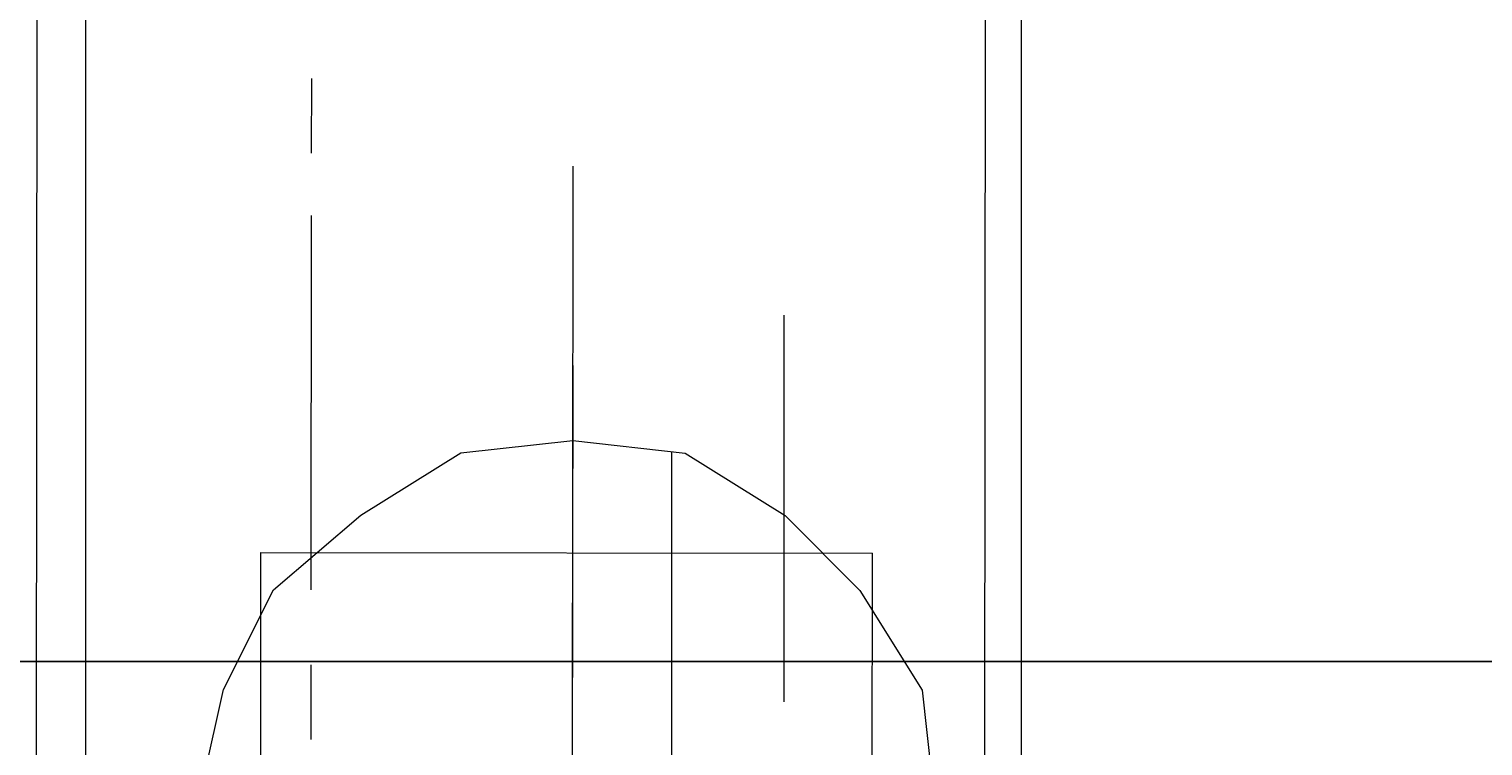
# Model space of a CAD drawing. Units: millimetres. Extents: x -214884 to 84852, y -62636 to 172432.
# Drawn here: x 222 to 531, y 142923 to 143075 of the extents above; entities that cross this region are included whole.
import ezdxf

# ---------------------------------------------------------------- set-up
doc = ezdxf.new("R2010")
doc.units = ezdxf.units.MM
doc.layers.get('Defpoints').update_dxf_attribs({"color": 5})
doc.layers.add('PDF_几何图形', color=7, linetype='Continuous', lineweight=18)
doc.layers.add('qlDimension', color=3, linetype='Continuous')
doc.layers.add('qlOutline', color=7, linetype='Continuous')
doc.styles.get("Standard").update_dxf_attribs({"font": 'arial.ttf'})
doc.dimstyles.new('qlLengthDim', dxfattribs={"dimscale": 0.5, "dimtxt": 2, "dimasz": 1.2, "dimexe": 1.25, "dimexo": 0.625, "dimtad": 1, "dimdec": 1, "dimlfac": 100, "dimdsep": 46, "dimtxsty": 'Standard', "dimcen": 1, "dimdle": 10, "dimadec": 0, "dimazin": 0, "dimtfac": 1, "dimtix": 1, "dimtmove": 0, "dimatfit": 3, "dimfxl": 1, "dimarcsym": 0})

# ---------------------------------------------------------------- blocks, each defined once
blk = doc.blocks.new('*D15')
at = {"layer": 'Defpoints', "color": 0, "transparency": 16777216}
for p in [(1235.02, 146798.11), (-133764.98, 142940.92), (1235.02, 142940.92)]:
    blk.add_point(p, dxfattribs=at)
at = {"layer": 'qlDimension', "color": 0, "lineweight": -2, "transparency": 16777216}
for p, q in [((-133764.98, 142941.23), (-133764.98, 146798.73)), ((-133764.38, 146798.11), (1234.42, 146798.11)), ((1235.02, 142941.23), (1235.02, 146798.73))]:
    blk.add_line(p, q, dxfattribs=at)
at = {"layer": 'qlDimension', "color": 0, "transparency": 16777216}
for points in [[(-133764.38, 146798.21), (-133764.38, 146798.01), (-133764.98, 146798.11)], [(1234.42, 146798.21), (1234.42, 146798.01), (1235.02, 146798.11)]]:
    blk.add_solid(points, dxfattribs=at)
at = {"layer": 'qlDimension', "color": 0, "transparency": 16777216, "insert": (-66264.98, 146798.93), "char_height": 1, "attachment_point": 5}
blk.add_mtext('13500000', dxfattribs=at)
blk = doc.blocks.new('*X25')
at = {"layer": 'PDF_几何图形'}
for p, q in [((3196.6, -17779.72), (3196.6, -25278.4)), ((3397.92, -17779.72), (3397.92, -25278.4)), ((3339.65, -24897.11), (3339.65, -24913)), ((3284.02, -24995.08), (3284.02, -24915.65)), ((3339.65, -24926.24), (3339.65, -25005.67)), ((3284.02, -25048.04), (3284.02, -24958.01)), ((3284.02, -25048.04), (3284.02, -24958.01)), ((3284.02, -24973.9), (3260.18, -24976.55)), ((3284.02, -25042.74), (3284.02, -24973.9)), ((3307.86, -24976.55), (3284.02, -24973.9)), ((3260.18, -24976.55), (3238.98, -24989.79)), ((3329.05, -24989.79), (3307.86, -24976.55)), ((3238.98, -24989.79), (3223.09, -25005.67)), ((3347.59, -25005.67), (3329.05, -24989.79)), ((3350.24, -24997.73), (3220.44, -24997.73)), ((3220.44, -25146.01), (3220.44, -24997.73)), ((3350.24, -25146.01), (3350.24, -24997.73)), ((3223.09, -25005.67), (3209.85, -25026.86)), ((3358.19, -25026.86), (3347.59, -25005.67)), ((3284.02, -25024.21), (3284.02, -25010.97)), ((3339.65, -25021.56), (3339.65, -25037.45)), ((3209.85, -25026.86), (3207.2, -25050.69)), ((3363.49, -25050.69), (3358.19, -25026.86))]:
    blk.add_line(p, q, dxfattribs=at)
blk = doc.blocks.new('*X38')
at = {"layer": 'PDF_几何图形'}
for p, q in [((1397.92, -14779.71), (1397.92, -17779.72)), ((1596.6, -14779.71), (1596.6, -17779.72)), ((1546.27, -16066.56), (1546.27, -15984.48)), ((1522.42, -16082.45), (1522.42, -16013.61))]:
    blk.add_line(p, q, dxfattribs=at)

msp = doc.modelspace()

# ---------------------------------------------------------------- linework, layer by layer
at = {"layer": 'qlOutline'}
msp.add_lwpolyline([(-209514.978, 137038.031), (-209514.978, 142883.031), (-133764.978, 142940.9164), (1235.022, 142940.9164), (76985.022, 142940.9164), (76985.022, 137095.9164), (71985.022, 137095.9164, 0.03074016), (3735.022, 132895.9164), (1235.022, 132895.9164), (-1264.978, 132895.9164, 0.03356215), (-63764.978, 137095.9164), (-68764.978, 137095.9164, 0.03356215), (-131264.978, 132895.9164), (-133764.978, 132895.9164), (-136264.978, 132895.9164, 0.03031727), (-204514.978, 137038.031)], format="xyb", close=True, dxfattribs=at)

# ---------------------------------------------------------------- block references
at = {"xscale": -1, "rotation": 359.9418027985139}
msp.add_blockref('*X25', (3646.739, 167958.4089), dxfattribs=at)
msp.add_blockref('*X38', (-1164.0674, 158998.9481))

# ---------------------------------------------------------------- dimensions: what is measured, and where the dimension line sits
at = {"layer": 'qlDimension'}
dim = msp.add_linear_dim(base=(1235.022, 146798.106), p1=(-133764.978, 142940.9164), p2=(1235.022, 142940.9164), dimstyle='qlLengthDim', dxfattribs=at)
dim.commit()
dim.dimension.update_dxf_attribs({"geometry": '*D15', "text_midpoint": (-66264.978, 146798.9294)})

doc.saveas('drawing.dxf')
